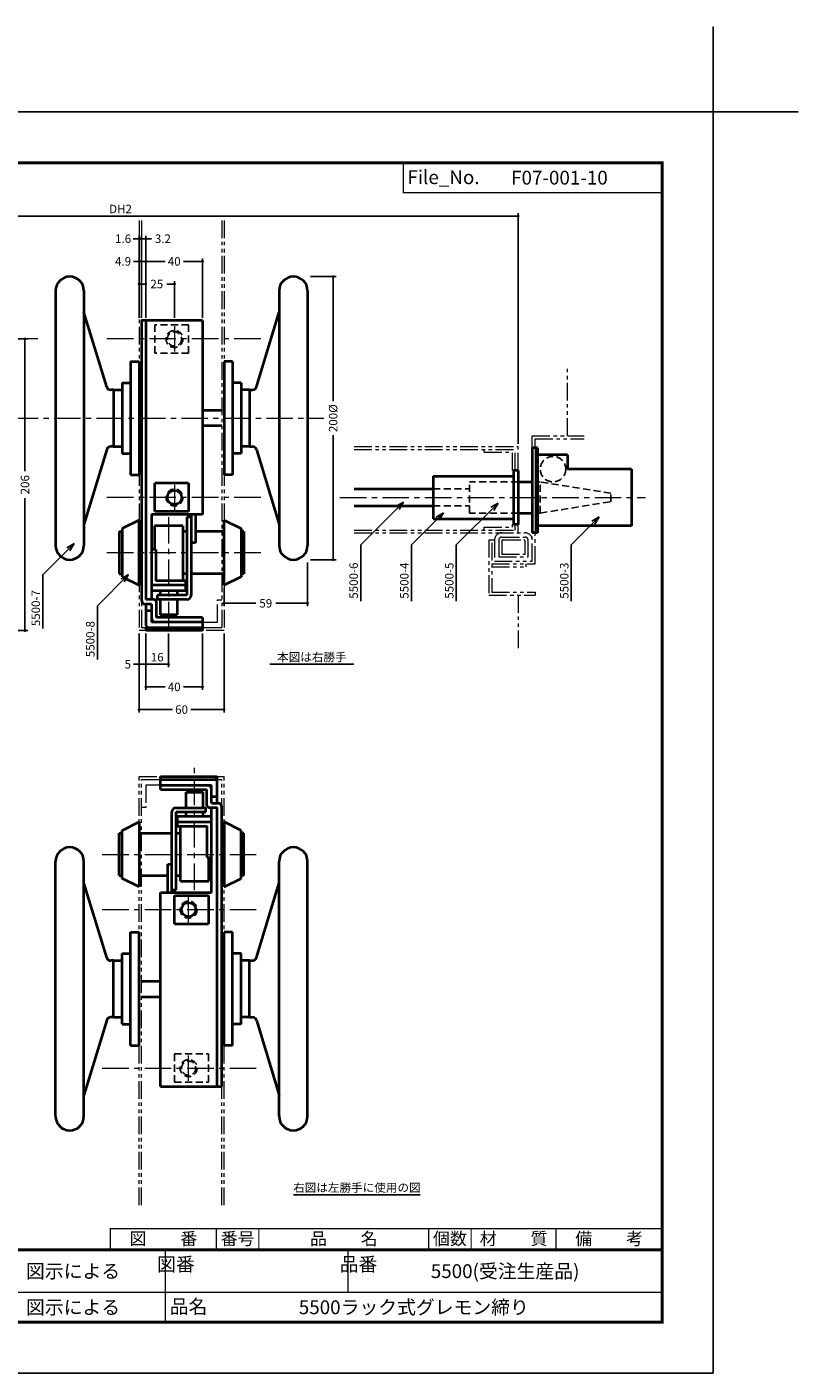
# Model space of a CAD drawing. Extents: x -60 to 1320, y -60 to 951.
# Drawn here: x 775 to 1320, y 0 to 951 of the extents above; entities that cross this region are included whole.
import ezdxf
from ezdxf.enums import TextEntityAlignment as Align

# ---------------------------------------------------------------- set-up
doc = ezdxf.new("R2010")
doc.units = 0
doc.header["$LTSCALE"] = 10
doc.header["$MEASUREMENT"] = 0
for name, pattern in [('CENTER', [2, 1.25, -0.25, 0.25, -0.25]), ('DASHED', [0.75, 0.5, -0.25]), ('PHANTOM', [2.5, 1.25, -0.25, 0.25, -0.25, 0.25, -0.25])]:
    doc.linetypes.add(name, pattern=pattern)
doc.layers.get('0').update_dxf_attribs({"linetype": 'CONTINUOUS'})
doc.layers.get('DEFPOINTS').update_dxf_attribs({"color": 252, "linetype": 'CONTINUOUS'})
for name, color, linetype, lineweight in [('CENTER', 6, 'CENTER', 5), ('HONTAI', 7, 'CONTINUOUS', 40), ('OSAMARISANKOU', 3, 'PHANTOM', 13)]:
    doc.layers.add(name, color=color, linetype=linetype, lineweight=lineweight)
for name, color, linetype in [('HONTAIFUKASIBU', 2, 'DASHED'), ('SUNPOU', 11, 'CONTINUOUS'), ('TEXT', 4, 'CONTINUOUS'), ('ZUWAKU', 5, 'CONTINUOUS')]:
    doc.layers.add(name, color=color, linetype=linetype)
doc.styles.get("Standard").update_dxf_attribs({"font": 'TXT.SHX', "bigfont": 'extfont.shx'})
doc.styles.add('TATE', font='txt.shx', dxfattribs={"bigfont": 'extfont.shx'})
doc.dimstyles.get("Standard").update_dxf_attribs({"dimtxt": 0.18, "dimasz": 0.18, "dimexe": 0.18, "dimexo": 0.0625, "dimgap": 0.09, "dimtad": 0, "dimtih": 1, "dimtoh": 1, "dimdec": 4, "dimzin": 0, "dimdsep": 46, "dimtxsty": 'STANDARD', "dimcen": 0.09, "dimadec": 0, "dimazin": 0, "dimtfac": 1, "dimtdec": 4, "dimtofl": 0, "dimtmove": 2, "dimatfit": 3, "dimfxl": 1, "dimtolj": 1, "dimtzin": 0, "dimarcsym": 0})

# ---------------------------------------------------------------- blocks, each defined once
blk = doc.blocks.new('WAKU')
for points, const_width in [([(25, 285), (408, 285), (408, 12), (25, 12)], 0.7), ([(347, 285), (408, 285), (408, 278), (347, 278)], 0.3)]:
    blk.add_lwpolyline(points, close=True, dxfattribs=dict(const_width=const_width))
for points, const_width in [([(408, 34), (278, 34), (278, 29)], 0.3), ([(303, 34), (303, 29)], 0.3), ([(313, 34), (313, 29)], 0.3), ([(353, 34), (353, 29)], 0.3), ([(363, 34), (363, 29)], 0.3), ([(383, 34), (383, 29)], 0.3), ([(408, 29), (133, 29), (133, 12)], 0.7), ([(291, 12), (291, 29)], 0.3), ([(334, 19), (334, 29)], 0.3), ([(197, 19), (408, 19)], 0.3)]:
    blk.add_lwpolyline(points, dxfattribs=dict(const_width=const_width))
at = {"layer": 'TEXT'}
for s, p in [('図\u3000\u3000番', (290.5, 30.2)), ('番号', (308, 30.2)), ('品\u3000\u3000名', (333, 30.2)), ('個数', (358, 30.2)), ('材\u3000\u3000質', (373, 30.2)), ('備\u3000\u3000考', (395.5, 30.2))]:
    blk.add_text(s, height=2.925, dxfattribs=at).set_placement(p, align=Align.CENTER)
at = {"layer": 'TEXT', "style": 'TATE'}
for s, p in [('図番', (293.4625, 24)), ('品番', (336.4625, 24))]:
    blk.add_text(s, height=3.25, dxfattribs=at).set_placement(p, align=Align.CENTER)
at = {"layer": 'TEXT'}
blk.add_text('品名', height=3.25, dxfattribs=at).set_placement((292, 14.0375))
blk = doc.blocks.new('_DOT')
at = {"color": 0, "linetype": 'ByBlock'}
blk.add_line((-0.5, 0), (-1, 0), dxfattribs=at)
at = {"color": 0, "linetype": 'ByBlock', "const_width": 0.5}
blk.add_lwpolyline([(-0.25, 0, 1), (0.25, 0, 1)], format="xyb", close=True, dxfattribs=at)
blk = doc.blocks.new('*D8')
at = {"layer": 'DEFPOINTS', "color": 0}
for p in [(973.39, 774.58), (991.51, 774.58), (973.39, 574.58)]:
    blk.add_point(p, dxfattribs=at)
at = {"layer": 'SUNPOU', "color": 0}
for p, q in [((975.39, 774.58), (993.51, 774.58)), ((991.51, 772.58), (991.51, 686.58)), ((991.51, 576.58), (991.51, 662.58)), ((975.39, 574.58), (993.51, 574.58))]:
    blk.add_line(p, q, dxfattribs=at)
at = {"layer": 'SUNPOU', "color": 0, "xscale": 2, "yscale": 2, "zscale": 2}
for p, rotation in [((991.51, 774.58), 90), ((991.51, 574.58), 270)]:
    blk.add_blockref('_DOT', p, dxfattribs=dict(at, rotation=rotation))
at = {"layer": 'SUNPOU', "color": 4, "insert": (991.51, 674.58), "char_height": 6, "attachment_point": 5, "rotation": 90}
blk.add_mtext('\\A1;200%%C', dxfattribs=at)
blk = doc.blocks.new('*D9')
at = {"layer": 'DEFPOINTS', "color": 0}
for p in [(973.39, 574.58), (914.39, 556.58), (914.39, 543.84)]:
    blk.add_point(p, dxfattribs=at)
at = {"layer": 'SUNPOU', "color": 0}
for p, q in [((973.39, 572.58), (973.39, 541.84)), ((914.39, 554.58), (914.39, 541.84)), ((916.39, 543.84), (936.89, 543.84)), ((971.39, 543.84), (950.89, 543.84))]:
    blk.add_line(p, q, dxfattribs=at)
at = {"layer": 'SUNPOU', "color": 0, "xscale": 2, "yscale": 2, "zscale": 2, "rotation": 180}
blk.add_blockref('_DOT', (914.39, 543.84), dxfattribs=at)
at = {"layer": 'SUNPOU', "color": 0, "xscale": 2, "yscale": 2, "zscale": 2}
blk.add_blockref('_DOT', (973.39, 543.84), dxfattribs=at)
at = {"layer": 'SUNPOU', "color": 4, "insert": (943.89, 543.84), "char_height": 6, "attachment_point": 5}
blk.add_mtext('\\A1;59', dxfattribs=at)
blk = doc.blocks.new('*D10')
at = {"layer": 'DEFPOINTS', "color": 0}
for p in [(854.39, 524.58), (914.39, 524.58), (914.39, 468.74)]:
    blk.add_point(p, dxfattribs=at)
at = {"layer": 'SUNPOU', "color": 0}
for p, q in [((854.39, 522.58), (854.39, 466.74)), ((914.39, 522.58), (914.39, 466.74)), ((856.39, 468.74), (877.89, 468.74)), ((912.39, 468.74), (890.89, 468.74))]:
    blk.add_line(p, q, dxfattribs=at)
at = {"layer": 'SUNPOU', "color": 0, "xscale": 2, "yscale": 2, "zscale": 2, "rotation": 180}
blk.add_blockref('_DOT', (854.39, 468.74), dxfattribs=at)
at = {"layer": 'SUNPOU', "color": 0, "xscale": 2, "yscale": 2, "zscale": 2}
blk.add_blockref('_DOT', (914.39, 468.74), dxfattribs=at)
at = {"layer": 'SUNPOU', "color": 4, "insert": (884.39, 468.74), "char_height": 6, "attachment_point": 5}
blk.add_mtext('\\A1;60', dxfattribs=at)
blk = doc.blocks.new('*D11')
at = {"layer": 'DEFPOINTS', "color": 0}
for p in [(859.19, 524.58), (899.19, 524.58), (899.19, 484.74)]:
    blk.add_point(p, dxfattribs=at)
at = {"layer": 'SUNPOU', "color": 0}
for p, q in [((859.19, 522.58), (859.19, 482.74)), ((899.19, 522.58), (899.19, 482.74)), ((861.19, 484.74), (872.69, 484.74)), ((897.19, 484.74), (885.69, 484.74))]:
    blk.add_line(p, q, dxfattribs=at)
at = {"layer": 'SUNPOU', "color": 0, "xscale": 2, "yscale": 2, "zscale": 2, "rotation": 180}
blk.add_blockref('_DOT', (859.19, 484.74), dxfattribs=at)
at = {"layer": 'SUNPOU', "color": 0, "xscale": 2, "yscale": 2, "zscale": 2}
blk.add_blockref('_DOT', (899.19, 484.74), dxfattribs=at)
at = {"layer": 'SUNPOU', "color": 4, "insert": (879.19, 484.74), "char_height": 6, "attachment_point": 5}
blk.add_mtext('\\A1;40', dxfattribs=at)
blk = doc.blocks.new('*D12')
at = {"layer": 'DEFPOINTS', "color": 0}
for p in [(859.19, 524.58), (875.19, 524.58), (875.19, 500.74)]:
    blk.add_point(p, dxfattribs=at)
at = {"layer": 'SUNPOU', "color": 0}
for p, q in [((875.19, 522.58), (875.19, 498.74)), ((861.19, 500.74), (873.19, 500.74))]:
    blk.add_line(p, q, dxfattribs=at)
at = {"layer": 'SUNPOU', "color": 0, "xscale": 2, "yscale": 2, "zscale": 2, "rotation": 180}
blk.add_blockref('_DOT', (859.19, 500.74), dxfattribs=at)
at = {"layer": 'SUNPOU', "color": 0, "xscale": 2, "yscale": 2, "zscale": 2}
blk.add_blockref('_DOT', (875.19, 500.74), dxfattribs=at)
at = {"layer": 'SUNPOU', "color": 4, "insert": (867.19, 505.74), "char_height": 6, "attachment_point": 5}
blk.add_mtext('\\A1;16', dxfattribs=at)
blk = doc.blocks.new('*D13')
at = {"layer": 'DEFPOINTS', "color": 0}
for p in [(854.39, 519.41), (859.19, 519.41), (859.19, 500.74)]:
    blk.add_point(p, dxfattribs=at)
at = {"layer": 'SUNPOU', "color": 0}
for p, q in [((854.39, 517.41), (854.39, 498.74)), ((859.19, 517.41), (859.19, 498.74)), ((852.39, 500.74), (850.39, 500.74)), ((859.19, 500.74), (854.39, 500.74)), ((861.19, 500.74), (863.19, 500.74))]:
    blk.add_line(p, q, dxfattribs=at)
at = {"layer": 'SUNPOU', "color": 0, "xscale": 2, "yscale": 2, "zscale": 2}
blk.add_blockref('_DOT', (854.39, 500.74), dxfattribs=at)
at = {"layer": 'SUNPOU', "color": 0, "xscale": 2, "yscale": 2, "zscale": 2, "rotation": 180}
blk.add_blockref('_DOT', (859.19, 500.74), dxfattribs=at)
at = {"layer": 'SUNPOU', "color": 4, "insert": (846.39, 500.74), "char_height": 6, "attachment_point": 5}
blk.add_mtext('\\A1;5', dxfattribs=at)
blk = doc.blocks.new('*D14')
at = {"layer": 'DEFPOINTS', "color": 0}
for p in [(755.31, 730.58), (773.74, 730.58), (714.31, 524.58)]:
    blk.add_point(p, dxfattribs=at)
at = {"layer": 'SUNPOU', "color": 0}
for p, q in [((757.31, 730.58), (775.74, 730.58)), ((773.74, 728.58), (773.74, 637.08)), ((773.74, 526.58), (773.74, 618.08)), ((716.31, 524.58), (775.74, 524.58))]:
    blk.add_line(p, q, dxfattribs=at)
at = {"layer": 'SUNPOU', "color": 0, "xscale": 2, "yscale": 2, "zscale": 2}
for p, rotation in [((773.74, 730.58), 90), ((773.74, 524.58), 270)]:
    blk.add_blockref('_DOT', p, dxfattribs=dict(at, rotation=rotation))
at = {"layer": 'SUNPOU', "color": 4, "insert": (773.74, 627.58), "char_height": 6, "attachment_point": 5, "rotation": 90}
blk.add_mtext('\\A1;206', dxfattribs=at)
blk = doc.blocks.new('*D18')
at = {"layer": 'DEFPOINTS', "color": 0}
for p in [(854.39, 801.38), (854.39, 745.9), (855.99, 743.58)]:
    blk.add_point(p, dxfattribs=at)
at = {"layer": 'SUNPOU', "color": 0}
for p, q in [((850.09, 801.38), (854.39, 801.38)), ((852.39, 801.38), (850.39, 801.38)), ((854.39, 747.9), (854.39, 803.38)), ((855.99, 801.38), (854.39, 801.38)), ((855.99, 801.38), (854.39, 801.38)), ((857.99, 801.38), (859.99, 801.38))]:
    blk.add_line(p, q, dxfattribs=at)
at = {"layer": 'SUNPOU', "color": 0, "xscale": 2, "yscale": 2, "zscale": 2}
blk.add_blockref('_DOT', (854.39, 801.38), dxfattribs=at)
at = {"layer": 'SUNPOU', "color": 0, "xscale": 2, "yscale": 2, "zscale": 2, "rotation": 180}
blk.add_blockref('_DOT', (855.99, 801.38), dxfattribs=at)
at = {"layer": 'SUNPOU', "color": 4, "insert": (843.09, 801.38), "char_height": 6, "attachment_point": 5}
blk.add_mtext('\\A1;1.6', dxfattribs=at)
blk = doc.blocks.new('*D19')
at = {"layer": 'DEFPOINTS', "color": 0}
for p in [(855.99, 801.38), (855.99, 743.58), (859.19, 743.58)]:
    blk.add_point(p, dxfattribs=at)
at = {"layer": 'SUNPOU', "color": 0}
for p, q in [((853.99, 801.38), (851.99, 801.38)), ((855.99, 745.58), (855.99, 803.38)), ((855.99, 801.38), (859.19, 801.38)), ((859.19, 745.58), (859.19, 803.38)), ((861.19, 801.38), (863.19, 801.38))]:
    blk.add_line(p, q, dxfattribs=at)
at = {"layer": 'SUNPOU', "color": 0, "xscale": 2, "yscale": 2, "zscale": 2}
blk.add_blockref('_DOT', (855.99, 801.38), dxfattribs=at)
at = {"layer": 'SUNPOU', "color": 0, "xscale": 2, "yscale": 2, "zscale": 2, "rotation": 180}
blk.add_blockref('_DOT', (859.19, 801.38), dxfattribs=at)
at = {"layer": 'SUNPOU', "color": 4, "insert": (871.19, 801.38), "char_height": 6, "attachment_point": 5}
blk.add_mtext('\\A1;3.2', dxfattribs=at)
blk = doc.blocks.new('*D20')
at = {"layer": 'DEFPOINTS', "color": 0}
for p in [(854.39, 785.38), (854.39, 744.01), (859.19, 743.58)]:
    blk.add_point(p, dxfattribs=at)
at = {"layer": 'SUNPOU', "color": 0}
for p, q in [((852.39, 785.38), (850.39, 785.38)), ((854.39, 746.01), (854.39, 787.38)), ((859.19, 785.38), (854.39, 785.38)), ((861.19, 785.38), (863.19, 785.38))]:
    blk.add_line(p, q, dxfattribs=at)
at = {"layer": 'SUNPOU', "color": 0, "xscale": 2, "yscale": 2, "zscale": 2}
blk.add_blockref('_DOT', (854.39, 785.38), dxfattribs=at)
at = {"layer": 'SUNPOU', "color": 0, "xscale": 2, "yscale": 2, "zscale": 2, "rotation": 180}
blk.add_blockref('_DOT', (859.19, 785.38), dxfattribs=at)
at = {"layer": 'SUNPOU', "color": 4, "insert": (843.04, 785.38), "char_height": 6, "attachment_point": 5}
blk.add_mtext('\\A1;4.9', dxfattribs=at)
blk = doc.blocks.new('*D21')
at = {"layer": 'DEFPOINTS', "color": 0}
for p in [(859.19, 785.38), (859.19, 743.58), (899.19, 743.58)]:
    blk.add_point(p, dxfattribs=at)
at = {"layer": 'SUNPOU', "color": 0}
for p, q in [((859.19, 745.58), (859.19, 787.38)), ((861.19, 785.38), (872.69, 785.38)), ((897.19, 785.38), (885.69, 785.38)), ((899.19, 745.58), (899.19, 787.38))]:
    blk.add_line(p, q, dxfattribs=at)
at = {"layer": 'SUNPOU', "color": 0, "xscale": 2, "yscale": 2, "zscale": 2, "rotation": 180}
blk.add_blockref('_DOT', (859.19, 785.38), dxfattribs=at)
at = {"layer": 'SUNPOU', "color": 0, "xscale": 2, "yscale": 2, "zscale": 2}
blk.add_blockref('_DOT', (899.19, 785.38), dxfattribs=at)
at = {"layer": 'SUNPOU', "color": 4, "insert": (879.19, 785.38), "char_height": 6, "attachment_point": 5}
blk.add_mtext('\\A1;40', dxfattribs=at)
blk = doc.blocks.new('*D22')
at = {"layer": 'DEFPOINTS', "color": 0}
for p in [(879.39, 769.38), (854.39, 743.47), (879.39, 743.47)]:
    blk.add_point(p, dxfattribs=at)
at = {"layer": 'SUNPOU', "color": 0}
for p, q in [((854.39, 745.47), (854.39, 771.38)), ((879.39, 745.47), (879.39, 771.38)), ((856.39, 769.38), (859.89, 769.38)), ((877.39, 769.38), (873.89, 769.38))]:
    blk.add_line(p, q, dxfattribs=at)
at = {"layer": 'SUNPOU', "color": 0, "xscale": 2, "yscale": 2, "zscale": 2, "rotation": 180}
blk.add_blockref('_DOT', (854.39, 769.38), dxfattribs=at)
at = {"layer": 'SUNPOU', "color": 0, "xscale": 2, "yscale": 2, "zscale": 2}
blk.add_blockref('_DOT', (879.39, 769.38), dxfattribs=at)
at = {"layer": 'SUNPOU', "color": 4, "insert": (866.89, 769.38), "char_height": 6, "attachment_point": 5}
blk.add_mtext('\\A1;25', dxfattribs=at)
blk = doc.blocks.new('*D23')
at = {"layer": 'DEFPOINTS', "color": 0}
for p in [(1122.19, 817.38), (560.31, 794.58), (1122.19, 654.58)]:
    blk.add_point(p, dxfattribs=at)
at = {"layer": 'SUNPOU', "color": 0, "lineweight": -2}
for p, q in [((1122.19, 656.58), (1122.19, 819.38)), ((562.31, 817.38), (1120.19, 817.38))]:
    blk.add_line(p, q, dxfattribs=at)
at = {"layer": 'SUNPOU', "color": 0, "lineweight": -2, "xscale": 2, "yscale": 2, "zscale": 2, "rotation": 180}
blk.add_blockref('_DOT', (560.31, 817.38), dxfattribs=at)
at = {"layer": 'SUNPOU', "color": 0, "lineweight": -2, "xscale": 2, "yscale": 2, "zscale": 2}
blk.add_blockref('_DOT', (1122.19, 817.38), dxfattribs=at)
at = {"layer": 'SUNPOU', "color": 4, "insert": (841.25, 822.38), "char_height": 6, "attachment_point": 5}
blk.add_mtext('\\A1;DH2', dxfattribs=at)

msp = doc.modelspace()

# ---------------------------------------------------------------- linework, layer by layer
at = {"layer": 'CENTER', "ltscale": 1.5}
for p, q in [((879.38734, 739.58407), (879.38734, 721.58407)), ((782.92239, 730.58407), (677.31066, 730.58407)), ((940.38734, 730.58407), (828.38734, 730.58407)), ((434.31066, 674.58407), (984.86357, 674.58407)), ((940.38734, 618.58407), (828.38734, 618.58407)), ((879.38734, 627.58407), (879.38734, 609.58407)), ((996.31024, 618.58407), (1212.22835, 618.58407)), ((875.18734, 604.75175), (875.18734, 517.17097)), ((940.38734, 579.58407), (828.38734, 579.58407)), ((893.58734, 341.24825), (893.58734, 428.82903)), ((828.38734, 366.41593), (940.38734, 366.41593)), ((889.38734, 318.41593), (889.38734, 336.41593)), ((828.38734, 327.41593), (940.38734, 327.41593)), ((889.38734, 206.41593), (889.38734, 224.41593)), ((828.38734, 215.41593), (940.38734, 215.41593))]:
    msp.add_line(p, q, dxfattribs=at)
at = {"layer": 'DEFPOINTS'}
for points in [[(1260, 891), (1320, 891), (1260, 891), (1260, 951)], [(0, 891), (1260, 891), (1260, 0), (0, 0)]]:
    msp.add_lwpolyline(points, close=True, dxfattribs=at)
at = {"layer": 'HONTAI'}
for p, q in [((795.38734, 764.58407), (795.38734, 584.58407)), ((815.38734, 764.58407), (815.38734, 584.58407)), ((953.38734, 764.58407), (953.38734, 584.58407)), ((973.38734, 764.58407), (973.38734, 584.58407)), ((831.48664, 696.71022), (815.38734, 749.58407)), ((855.98734, 743.58407), (855.98734, 546.31251)), ((899.18734, 743.58407), (855.98734, 743.58407)), ((859.18734, 743.58407), (859.18734, 546.51251)), ((899.18734, 743.58407), (899.18734, 606.58407)), ((937.28805, 696.71022), (953.38734, 749.58407)), ((848.38734, 714.58407), (854.38734, 714.58407)), ((848.38734, 714.58407), (848.38734, 634.58407)), ((854.38734, 714.58407), (854.38734, 634.58407)), ((920.38734, 714.58407), (914.38734, 714.58407)), ((914.38734, 714.58407), (914.38734, 634.58407)), ((920.38734, 714.58407), (920.38734, 634.58407)), ((836.38734, 694.58407), (834.35655, 694.58407)), ((836.38734, 694.58407), (842.38734, 694.58407)), ((836.38734, 694.58407), (836.38734, 654.58407)), ((842.38734, 699.58407), (848.38734, 699.58407)), ((842.38734, 699.58407), (842.38734, 649.58407)), ((926.38734, 699.58407), (920.38734, 699.58407)), ((926.38734, 699.58407), (926.38734, 649.58407)), ((932.38734, 694.58407), (926.38734, 694.58407)), ((932.38734, 694.58407), (934.41814, 694.58407)), ((932.38734, 694.58407), (932.38734, 654.58407)), ((912.78734, 680.08407), (899.18734, 680.08407)), ((912.78734, 669.08407), (899.18734, 669.08407)), ((831.48664, 652.45791), (815.38734, 599.58407)), ((836.38734, 654.58407), (834.35655, 654.58407)), ((836.38734, 654.58407), (842.38734, 654.58407)), ((842.38734, 649.58407), (848.38734, 649.58407)), ((926.38734, 649.58407), (920.38734, 649.58407)), ((932.38734, 654.58407), (926.38734, 654.58407)), ((932.38734, 654.58407), (934.41814, 654.58407)), ((937.28805, 652.45791), (953.38734, 599.58407)), ((1135.78898, 653.58407), (1132.18898, 653.58407)), ((1132.18898, 653.58407), (1132.18898, 593.58407)), ((1134.78898, 653.58407), (1134.78898, 593.58407)), ((1135.78898, 653.58407), (1135.78898, 593.58407)), ((1157.18898, 648.58407), (1135.78898, 648.58407)), ((1157.18898, 648.58407), (1157.18898, 638.58407)), ((1122.18898, 637.58407), (1118.98898, 637.58407)), ((1118.98898, 637.58407), (1118.98898, 599.58407)), ((1122.18898, 637.58407), (1122.18898, 599.58407)), ((1202.18898, 638.58407), (1157.18898, 638.58407)), ((1202.18898, 638.58407), (1202.18898, 598.58407)), ((848.38734, 634.58407), (854.38734, 634.58407)), ((865.38734, 608.58407), (865.38734, 628.58407)), ((889.38734, 628.58407), (865.38734, 628.58407)), ((889.38734, 628.58407), (889.38734, 608.58407)), ((920.38734, 634.58407), (914.38734, 634.58407)), ((1062.18898, 633.58407), (1062.18898, 603.58407)), ((1062.18898, 633.58407), (1118.98898, 633.58407)), ((1122.18898, 629.58407), (1132.18898, 629.58407)), ((1006.31024, 624.58407), (1062.18898, 624.58407)), ((1006.31024, 612.58407), (1062.18898, 612.58407)), ((854.38734, 602.58407), (842.38734, 596.58407)), ((854.38734, 556.58407), (854.38734, 602.58407)), ((863.18734, 606.58407), (863.18734, 546.51251)), ((899.18734, 606.58407), (863.18734, 606.58407)), ((889.38734, 608.58407), (865.38734, 608.58407)), ((888.18734, 604.58407), (888.18734, 549.58407)), ((891.18734, 604.58407), (888.18734, 604.58407)), ((891.18734, 606.58407), (891.18734, 549.58407)), ((894.18734, 606.58407), (894.18734, 586.58407)), ((914.38734, 556.58407), (914.38734, 602.58407)), ((914.38734, 602.58407), (926.38734, 596.58407)), ((914.38734, 556.58407), (914.38734, 602.58407)), ((1062.18898, 603.58407), (1118.98898, 603.58407)), ((1122.18898, 599.58407), (1118.98898, 599.58407)), ((1122.18898, 607.58407), (1132.18898, 607.58407)), ((840.38734, 594.58407), (842.38734, 594.58407)), ((840.38734, 594.58407), (840.38734, 564.58407)), ((842.38734, 596.58407), (842.38734, 562.58407)), ((865.18734, 598.58407), (865.18734, 581.79729)), ((885.18734, 598.58407), (865.18734, 598.58407)), ((885.18734, 598.58407), (885.18734, 559.58407)), ((888.18734, 594.58407), (885.18734, 594.58407)), ((914.38734, 594.58407), (894.18734, 594.58407)), ((926.38734, 596.58407), (926.38734, 562.58407)), ((928.38734, 594.58407), (926.38734, 594.58407)), ((928.38734, 594.58407), (928.38734, 564.58407)), ((1135.78898, 593.58407), (1132.18898, 593.58407)), ((1202.18898, 598.58407), (1135.78898, 598.58407)), ((866.18734, 581.79729), (863.18734, 581.79729)), ((866.18734, 581.79729), (866.18734, 559.58407)), ((894.18734, 586.58407), (891.18734, 586.58407)), ((840.38734, 564.58407), (842.38734, 564.58407)), ((842.38734, 562.58407), (854.38734, 556.58407)), ((888.18734, 564.58407), (885.18734, 564.58407)), ((914.38734, 564.58407), (891.18734, 564.58407)), ((926.38734, 562.58407), (914.38734, 556.58407)), ((928.38734, 564.58407), (926.38734, 564.58407)), ((887.18734, 556.58407), (863.18734, 556.58407)), ((887.18734, 552.58407), (863.18734, 552.58407)), ((887.18734, 559.58407), (866.18734, 559.58407)), ((869.18734, 552.58407), (869.18734, 549.58407)), ((881.18734, 552.58407), (881.18734, 549.58407)), ((887.18734, 559.58407), (887.18734, 552.58407)), ((863.18734, 543.31251), (858.98734, 543.31251)), ((864.68734, 546.51251), (859.18734, 546.51251)), ((859.18734, 543.31251), (859.18734, 528.58407)), ((863.18734, 543.31251), (863.18734, 530.58407)), ((866.68734, 533.78407), (866.68734, 544.51251)), ((867.18734, 549.58407), (867.18734, 546.58407)), ((888.18734, 549.58407), (867.18734, 549.58407)), ((888.18734, 546.58407), (867.18734, 546.58407)), ((869.18734, 546.58407), (869.18734, 535.58407)), ((881.18734, 546.58407), (881.18734, 535.58407)), ((863.18734, 538.58407), (859.18734, 538.58407)), ((899.18734, 533.78407), (866.68734, 533.78407)), ((881.18734, 535.58407), (869.18734, 535.58407)), ((899.18734, 533.78407), (899.18734, 530.58407)), ((859.18734, 526.58407), (859.18734, 524.58407)), ((899.18734, 526.58407), (859.18734, 526.58407)), ((899.18734, 524.58407), (859.18734, 524.58407)), ((899.18734, 530.58407), (863.18734, 530.58407)), ((899.18734, 530.58407), (866.48734, 530.58407)), ((899.18734, 530.58407), (899.18734, 524.58407)), ((869.58734, 421.41593), (909.58734, 421.41593)), ((869.58734, 415.41593), (869.58734, 421.41593)), ((869.58734, 419.41593), (909.58734, 419.41593)), ((909.58734, 419.41593), (909.58734, 421.41593)), ((869.58734, 415.41593), (905.58734, 415.41593)), ((869.58734, 415.41593), (902.28734, 415.41593)), ((869.58734, 412.21593), (869.58734, 415.41593)), ((869.58734, 412.21593), (902.08734, 412.21593)), ((887.58734, 410.41593), (899.58734, 410.41593)), ((887.58734, 399.41593), (887.58734, 410.41593)), ((899.58734, 399.41593), (899.58734, 410.41593)), ((902.08734, 412.21593), (902.08734, 401.48749)), ((905.58734, 402.68749), (905.58734, 415.41593)), ((909.58734, 402.68749), (909.58734, 417.41593)), ((904.08734, 399.48749), (909.58734, 399.48749)), ((905.58734, 407.41593), (909.58734, 407.41593)), ((905.58734, 402.68749), (909.78734, 402.68749)), ((905.58734, 339.41593), (905.58734, 399.48749)), ((909.58734, 202.41593), (909.58734, 399.48749)), ((912.78734, 202.41593), (912.78734, 399.68749)), ((877.58734, 339.41593), (877.58734, 396.41593)), ((880.58734, 399.41593), (901.58734, 399.41593)), ((880.58734, 396.41593), (901.58734, 396.41593)), ((880.58734, 341.41593), (880.58734, 396.41593)), ((881.58734, 393.41593), (905.58734, 393.41593)), ((881.58734, 386.41593), (881.58734, 393.41593)), ((887.58734, 393.41593), (887.58734, 396.41593)), ((899.58734, 393.41593), (899.58734, 396.41593)), ((901.58734, 396.41593), (901.58734, 399.41593)), ((840.38734, 351.41593), (840.38734, 381.41593)), ((840.38734, 381.41593), (842.38734, 381.41593)), ((842.38734, 383.41593), (854.38734, 389.41593)), ((842.38734, 349.41593), (842.38734, 383.41593)), ((854.38734, 389.41593), (854.38734, 343.41593)), ((854.38734, 389.41593), (854.38734, 343.41593)), ((854.38734, 381.41593), (877.58734, 381.41593)), ((880.58734, 381.41593), (883.58734, 381.41593)), ((881.58734, 389.41593), (905.58734, 389.41593)), ((881.58734, 386.41593), (902.58734, 386.41593)), ((883.58734, 347.41593), (883.58734, 386.41593)), ((902.58734, 364.20271), (902.58734, 386.41593)), ((926.38734, 383.41593), (914.38734, 389.41593)), ((914.38734, 389.41593), (914.38734, 343.41593)), ((926.38734, 349.41593), (926.38734, 383.41593)), ((928.38734, 381.41593), (926.38734, 381.41593)), ((928.38734, 351.41593), (928.38734, 381.41593)), ((795.38734, 181.41593), (795.38734, 361.41593)), ((815.38734, 181.41593), (815.38734, 361.41593)), ((902.58734, 364.20271), (905.58734, 364.20271)), ((903.58734, 347.41593), (903.58734, 364.20271)), ((953.38734, 181.41593), (953.38734, 361.41593)), ((973.38734, 181.41593), (973.38734, 361.41593)), ((874.58734, 359.41593), (877.58734, 359.41593)), ((874.58734, 339.41593), (874.58734, 359.41593)), ((831.48664, 293.54209), (815.38734, 346.41593)), ((840.38734, 351.41593), (842.38734, 351.41593)), ((854.38734, 343.41593), (842.38734, 349.41593)), ((854.38734, 351.41593), (874.58734, 351.41593)), ((880.58734, 351.41593), (883.58734, 351.41593)), ((883.58734, 347.41593), (903.58734, 347.41593)), ((914.38734, 343.41593), (926.38734, 349.41593)), ((928.38734, 351.41593), (926.38734, 351.41593)), ((937.28805, 293.54209), (953.38734, 346.41593)), ((869.58734, 202.41593), (869.58734, 339.41593)), ((869.58734, 339.41593), (905.58734, 339.41593)), ((877.58734, 341.41593), (880.58734, 341.41593)), ((879.38734, 337.41593), (903.38734, 337.41593)), ((879.38734, 317.41593), (879.38734, 337.41593)), ((903.38734, 337.41593), (903.38734, 317.41593)), ((879.38734, 317.41593), (903.38734, 317.41593)), ((848.38734, 231.41593), (848.38734, 311.41593)), ((848.38734, 311.41593), (854.38734, 311.41593)), ((854.38734, 231.41593), (854.38734, 311.41593)), ((914.38734, 231.41593), (914.38734, 311.41593)), ((920.38734, 311.41593), (914.38734, 311.41593)), ((920.38734, 231.41593), (920.38734, 311.41593)), ((842.38734, 246.41593), (842.38734, 296.41593)), ((842.38734, 296.41593), (848.38734, 296.41593)), ((926.38734, 296.41593), (920.38734, 296.41593)), ((926.38734, 246.41593), (926.38734, 296.41593)), ((836.38734, 291.41593), (834.35655, 291.41593)), ((836.38734, 291.41593), (842.38734, 291.41593)), ((836.38734, 251.41593), (836.38734, 291.41593)), ((932.38734, 291.41593), (926.38734, 291.41593)), ((932.38734, 251.41593), (932.38734, 291.41593)), ((932.38734, 291.41593), (934.41814, 291.41593)), ((855.98734, 276.91593), (869.58734, 276.91593)), ((855.98734, 265.91593), (869.58734, 265.91593)), ((831.48664, 249.28978), (815.38734, 196.41593)), ((836.38734, 251.41593), (834.35655, 251.41593)), ((836.38734, 251.41593), (842.38734, 251.41593)), ((932.38734, 251.41593), (926.38734, 251.41593)), ((932.38734, 251.41593), (934.41814, 251.41593)), ((937.28805, 249.28978), (953.38734, 196.41593)), ((842.38734, 246.41593), (848.38734, 246.41593)), ((926.38734, 246.41593), (920.38734, 246.41593)), ((848.38734, 231.41593), (854.38734, 231.41593)), ((920.38734, 231.41593), (914.38734, 231.41593)), ((869.58734, 202.41593), (912.78734, 202.41593))]:
    msp.add_line(p, q, dxfattribs=at)
for centre in [(879.38734, 618.58407), (889.38734, 327.41593)]:
    msp.add_circle(centre, 5, dxfattribs=at)
for centre, radius, start, end in [((805.38734, 764.58407), 10, 0, 180), ((963.38734, 764.58407), 10, 0, 180), ((834.35655, 697.58407), 3, 196.93470717, 270), ((934.41814, 697.58407), 3, 270, 343.06529283), ((834.35655, 651.58407), 3, 90, 163.06529283), ((934.41814, 651.58407), 3, 16.93470717, 90), ((805.38734, 584.58407), 10, 180, 0), ((963.38734, 584.58407), 10, 180, 0), ((858.98734, 546.31251), 3, 180, 270), ((864.68734, 544.51251), 2, 0, 90), ((888.18734, 549.58407), 3, 270, 0), ((866.18734, 533.58407), 3, 180, 270), ((861.18734, 528.58407), 2, 180, 270), ((907.58734, 417.41593), 2, 0, 90), ((902.58734, 412.41593), 3, 0, 90), ((904.08734, 401.48749), 2, 180, 270), ((909.78734, 399.68749), 3, 0, 90), ((880.58734, 396.41593), 3, 90, 180), ((805.38734, 361.41593), 10, 0, 180), ((963.38734, 361.41593), 10, 0, 180), ((834.35655, 294.41593), 3, 196.93470717, 270), ((934.41814, 294.41593), 3, 270, 343.06529283), ((834.35655, 248.41593), 3, 90, 163.06529283), ((934.41814, 248.41593), 3, 16.93470717, 90), ((805.38734, 181.41593), 10, 180, 0), ((963.38734, 181.41593), 10, 180, 0)]:
    msp.add_arc(centre, radius, start, end, dxfattribs=at)
at = {"layer": 'HONTAIFUKASIBU'}
for p, q in [((865.38734, 720.58407), (865.38734, 740.58407)), ((889.38734, 740.58407), (865.38734, 740.58407)), ((889.38734, 740.58407), (889.38734, 720.58407)), ((889.38734, 720.58407), (865.38734, 720.58407)), ((1122.18898, 629.58407), (1087.78898, 629.58407)), ((1087.78898, 607.58407), (1087.78898, 629.58407)), ((1135.78898, 629.58407), (1137.78898, 629.58407)), ((1137.78898, 607.58407), (1137.78898, 629.58407)), ((1187.78898, 621.58407), (1137.78898, 629.58407)), ((1062.18898, 624.58407), (1087.78898, 624.58407)), ((1187.78898, 615.58407), (1187.78898, 621.58407)), ((1062.18898, 612.58407), (1087.78898, 612.58407)), ((1137.78898, 607.58407), (1187.78898, 615.58407)), ((1122.18898, 607.58407), (1087.78898, 607.58407)), ((1135.78898, 607.58407), (1137.78898, 607.58407)), ((879.38734, 225.41593), (903.38734, 225.41593)), ((879.38734, 205.41593), (879.38734, 225.41593)), ((903.38734, 225.41593), (903.38734, 205.41593)), ((879.38734, 205.41593), (903.38734, 205.41593))]:
    msp.add_line(p, q, dxfattribs=at)
for centre, radius in [((879.38734, 730.58407), 6), ((879.38734, 730.58407), 5), ((1146.84239, 638.58407), 9), ((879.38734, 618.58407), 6), ((889.38734, 327.41593), 6), ((889.38734, 215.41593), 6), ((889.38734, 215.41593), 5)]:
    msp.add_circle(centre, radius, dxfattribs=at)
at = {"layer": 'OSAMARISANKOU'}
for p, q in [((854.38734, 814.21588), (854.38734, 524.58407)), ((855.98734, 814.21588), (855.98734, 526.58407)), ((912.78734, 814.21588), (912.78734, 526.58407)), ((914.38734, 814.21588), (914.38734, 524.58407)), ((1157.18898, 662.02892), (1157.18898, 711.70236)), ((1132.18898, 653.58407), (1132.18898, 662.02892)), ((1132.18898, 662.02892), (1168.91584, 662.02892)), ((1134.18898, 653.58407), (1134.18898, 660.02892)), ((1134.18898, 660.02892), (1168.91584, 660.02892)), ((1006.31024, 654.58407), (1122.18898, 654.58407)), ((1006.31024, 652.58407), (1120.18898, 652.58407)), ((1098.18898, 650.58407), (1098.18898, 652.58407)), ((1098.18898, 650.58407), (1118.18898, 650.58407)), ((1118.18898, 637.58407), (1118.18898, 650.58407)), ((1120.18898, 637.58407), (1120.18898, 652.58407)), ((1122.18898, 637.58407), (1122.18898, 654.58407)), ((1122.18898, 637.58407), (1118.18898, 637.58407)), ((1122.18898, 599.58407), (1118.18898, 599.58407)), ((1118.18898, 597.58407), (1118.18898, 599.58407)), ((1120.18898, 595.58407), (1120.18898, 599.58407)), ((1122.18898, 593.58407), (1122.18898, 599.58407)), ((1006.31024, 595.58407), (1120.18898, 595.58407)), ((1006.31024, 593.58407), (1127.18898, 593.58407)), ((1098.18898, 595.58407), (1098.18898, 597.58407)), ((1098.18898, 597.58407), (1118.18898, 597.58407)), ((1110.57599, 590.58407), (1127.18898, 590.58407)), ((1132.18898, 573.58407), (1132.18898, 593.58407)), ((1134.18898, 571.58407), (1134.18898, 593.58407)), ((1101.57599, 588.57709), (1105.57599, 588.57709)), ((1101.57599, 588.57709), (1101.57599, 549.58407)), ((1103.57599, 586.57709), (1103.57599, 551.58407)), ((1105.57599, 588.57709), (1105.57599, 573.58407)), ((1108.57599, 588.58407), (1108.57599, 576.58407)), ((1110.57599, 587.58407), (1110.57599, 578.58407)), ((1111.57599, 588.58407), (1126.18898, 588.58407)), ((1127.18898, 578.58407), (1127.18898, 587.58407)), ((1129.18898, 576.58407), (1129.18898, 588.58407)), ((1103.57599, 571.58407), (1134.18898, 571.58407)), ((1105.57599, 573.58407), (1132.18898, 573.58407)), ((1108.57599, 576.58407), (1129.18898, 576.58407)), ((1110.57599, 578.58407), (1127.18898, 578.58407)), ((1127.74839, 571.58407), (1127.74839, 569.58407)), ((1103.57599, 569.58407), (1127.74839, 569.58407)), ((1103.57599, 551.58407), (1134.18898, 551.58407)), ((1134.18898, 551.58407), (1134.18898, 549.58407)), ((909.7165, 546.35032), (912.78734, 546.35032)), ((909.7165, 530.58407), (909.7165, 546.35032)), ((1101.57599, 549.58407), (1134.18898, 549.58407)), ((1122.18898, 549.58407), (1122.18898, 512.03241)), ((914.38734, 524.58407), (854.38734, 524.58407)), ((912.78734, 526.58407), (855.98734, 526.58407)), ((899.18734, 530.58407), (909.7165, 530.58407)), ((854.38734, 118.71471), (854.38734, 421.41593)), ((854.38734, 421.41593), (914.38734, 421.41593)), ((855.98734, 118.71471), (855.98734, 419.41593)), ((855.98734, 419.41593), (912.78734, 419.41593)), ((912.78734, 118.71471), (912.78734, 419.41593)), ((914.38734, 118.71471), (914.38734, 421.41593)), ((869.58734, 415.41593), (859.05819, 415.41593)), ((859.05819, 415.41593), (859.05819, 399.64968)), ((859.05819, 399.64968), (855.98734, 399.64968))]:
    msp.add_line(p, q, dxfattribs=at)
for centre, radius, start, end in [((1110.57599, 588.58407), 5, 90, 180), ((1110.57599, 588.58407), 2, 90, 180), ((1127.18898, 588.58407), 5, 360, 90), ((1127.18898, 588.58407), 2, 360, 90), ((1111.57599, 587.58407), 1, 90, 180), ((1126.18898, 587.58407), 1, 360, 90)]:
    msp.add_arc(centre, radius, start, end, dxfattribs=at)
at = {"layer": 'SUNPOU'}
for p, q in [((1010.97534, 585.16503), (1040.44887, 614.63856)), ((1041.15598, 615.34567), (1035.95983, 612.34567)), ((1041.15598, 615.34567), (1038.15598, 610.14952)), ((1078.53022, 585.16503), (1108.00375, 614.63856)), ((1108.00375, 614.63856), (1102.8076, 611.63856)), ((1108.00375, 614.63856), (1105.00375, 609.44241)), ((1046.76335, 585.16503), (1069.37529, 607.77698)), ((1069.37529, 607.77698), (1064.17914, 604.77698)), ((1069.37529, 607.77698), (1066.37529, 602.58083)), ((1159.75693, 585.16503), (1179.43085, 604.83896)), ((1179.43085, 604.83896), (1174.2347, 601.83896)), ((1179.43085, 604.83896), (1176.43085, 599.6428)), ((786.38014, 563.91056), (808.43405, 585.96447)), ((808.43405, 585.96447), (803.2379, 582.96447)), ((808.43405, 585.96447), (805.43405, 580.76831)), ((1010.97534, 585.16503), (1010.97534, 545.32477)), ((1046.76335, 585.16503), (1046.76335, 545.32477)), ((1078.53022, 585.16503), (1078.53022, 545.32477)), ((1159.75693, 585.16503), (1159.75693, 545.32477)), ((786.38014, 563.91056), (786.38014, 525.9088)), ((824.8959, 542.02769), (846.9498, 564.0816)), ((846.9498, 564.0816), (841.75365, 561.0816)), ((846.9498, 564.0816), (843.9498, 558.88545)), ((824.8959, 542.02769), (824.8959, 504.02594)), ((1006.10243, 500.81349), (946.73393, 500.81349)), ((963.49316, 126.00733), (1053.05903, 126.00733))]:
    msp.add_line(p, q, dxfattribs=at)

# ---------------------------------------------------------------- block references
at = {"layer": 'ZUWAKU', "xscale": 3, "yscale": 3, "zscale": 3}
msp.add_blockref('WAKU', (0, 0), dxfattribs=at)

# ---------------------------------------------------------------- texts
at = {"layer": 'TEXT'}
for s, p in [('File_No.', (1044, 839.95)), ('F07-001-10', (1117.26455, 839.625))]:
    msp.add_text(s, height=9.75, dxfattribs=at).set_placement(p)
for s, p in [('5500-6', (1008.97534, 547.04817)), ('5500-4', (1044.76335, 547.04817)), ('5500-5', (1076.53022, 547.04817)), ('5500-3', (1157.75693, 547.04817)), ('5500-7', (784.38014, 527.63221)), ('5500-8', (822.8959, 505.74934))]:
    msp.add_text(s, height=6, rotation=90, dxfattribs=at).set_placement(p)
for s, height, p in [('本図は右勝手', 6, (976.41818, 502.81349)), ('右図は左勝手に使用の図', 6, (1008.2761, 128.00733)), ('図示による', 9.75, (807.75, 67.125)), ('5500(受注生産品)', 9.75, (1113, 67.125)), ('図示による', 9.75, (807.75, 41.625)), ('5500ラック式グレモン締り', 9.75, (1048.5, 41.625))]:
    msp.add_text(s, height=height, dxfattribs=at).set_placement(p, align=Align.CENTER)

# ---------------------------------------------------------------- dimensions: what is measured, and where the dimension line sits
at = {"layer": 'SUNPOU'}
for base, p1, p2, angle, text, override, picture, middle in [((1122.18898, 817.38374), (560.31066, 794.58407), (1122.18898, 654.58407), 180, 'DH2', {"dimscale": 2, "dimtxt": 3, "dimasz": 1, "dimexe": 1, "dimexo": 1, "dimgap": 1, "dimtad": 1, "dimtih": 0, "dimtoh": 0, "dimzin": 8, "dimblk1": 'DOT', "dimblk2": 'DOT', "dimsah": 1, "dimcen": 0.5, "dimse1": 1, "dimclrt": 4, "dimtix": 1, "dimtofl": 1, "dimtmove": 1}, '*D23', (841.24982, 822.38374)), ((991.51214, 774.58407), (973.38734, 574.58407), (973.38734, 774.58407), 90, '200%%C', {"dimscale": 2, "dimtxt": 3, "dimasz": 1, "dimexe": 1, "dimexo": 1, "dimgap": 1, "dimtih": 0, "dimtoh": 0, "dimzin": 8, "dimblk1": 'DOT', "dimblk2": 'DOT', "dimsah": 1, "dimcen": 0.5, "dimclrt": 4, "dimtix": 1, "dimtofl": 1, "dimtmove": 0}, '*D8', (991.51214, 674.58407))]:
    dim = msp.add_linear_dim(base=base, p1=p1, p2=p2, angle=angle, text=text, dimstyle='STANDARD', override=override, dxfattribs=at)
    dim.commit()
    dim.dimension.update_dxf_attribs({"geometry": picture, "text_midpoint": middle})
for base, p1, p2, override, picture, middle in [((854.38734, 801.38374), (855.98734, 743.58407), (854.38734, 745.89838), {"dimscale": 2, "dimtxt": 3, "dimasz": 1, "dimexe": 1, "dimexo": 1, "dimgap": 1, "dimtih": 0, "dimtoh": 0, "dimzin": 8, "dimblk1": 'DOT', "dimblk2": 'DOT', "dimsah": 1, "dimcen": 0.5, "dimse1": 1, "dimclrt": 4, "dimtix": 1, "dimtofl": 1, "dimtmove": 1}, '*D18', (843.08997, 801.38374)), ((855.98734, 801.38374), (859.18734, 743.58407), (855.98734, 743.58407), {"dimscale": 2, "dimtxt": 3, "dimasz": 1, "dimexe": 1, "dimexo": 1, "dimgap": 1, "dimtih": 0, "dimtoh": 0, "dimzin": 8, "dimblk1": 'DOT', "dimblk2": 'DOT', "dimsah": 1, "dimcen": 0.5, "dimclrt": 4, "dimtix": 1, "dimtofl": 1, "dimtmove": 0}, '*D19', (871.18734, 801.38374))]:
    dim = msp.add_linear_dim(base=base, p1=p1, p2=p2, angle=180, dimstyle='STANDARD', override=override, dxfattribs=at)
    dim.commit()
    dim.dimension.update_dxf_attribs({"geometry": picture, "text_midpoint": middle, "dimtype": 160})
for base, p1, p2, text, override, picture, middle in [((854.38734, 785.38374), (859.18734, 743.58407), (854.38734, 744.01097), '4.9', {"dimscale": 2, "dimtxt": 3, "dimasz": 1, "dimexe": 1, "dimexo": 1, "dimgap": 1, "dimtih": 0, "dimtoh": 0, "dimzin": 8, "dimblk1": 'DOT', "dimblk2": 'DOT', "dimsah": 1, "dimcen": 0.5, "dimse1": 1, "dimclrt": 4, "dimtix": 1, "dimtofl": 1, "dimtmove": 1}, '*D20', (843.04033, 785.38374)), ((859.18734, 500.73715), (854.38734, 519.40853), (859.18734, 519.40853), '5', {"dimscale": 2, "dimtxt": 3, "dimasz": 1, "dimexe": 1, "dimexo": 1, "dimgap": 1, "dimtih": 0, "dimtoh": 0, "dimzin": 8, "dimblk1": 'DOT', "dimblk2": 'DOT', "dimsah": 1, "dimcen": 0.5, "dimclrt": 4, "dimtix": 1, "dimtofl": 1, "dimtmove": 0}, '*D13', (846.38734, 500.73715))]:
    dim = msp.add_linear_dim(base=base, p1=p1, p2=p2, angle=180, text=text, dimstyle='STANDARD', override=override, dxfattribs=at)
    dim.commit()
    dim.dimension.update_dxf_attribs({"geometry": picture, "text_midpoint": middle, "dimtype": 160})
for base, p1, p2, angle, override, picture, middle in [((859.18734, 785.38374), (899.18734, 743.58407), (859.18734, 743.58407), 180, {"dimscale": 2, "dimtxt": 3, "dimasz": 1, "dimexe": 1, "dimexo": 1, "dimgap": 1, "dimtih": 0, "dimtoh": 0, "dimzin": 8, "dimblk1": 'DOT', "dimblk2": 'DOT', "dimsah": 1, "dimcen": 0.5, "dimclrt": 4, "dimtix": 1, "dimtofl": 1, "dimtmove": 0}, '*D21', (879.18734, 785.38374)), ((879.38734, 769.38374), (854.38734, 743.47171), (879.38734, 743.47171), 180, {"dimscale": 2, "dimtxt": 3, "dimasz": 1, "dimexe": 1, "dimexo": 1, "dimgap": 1, "dimtih": 0, "dimtoh": 0, "dimzin": 8, "dimblk1": 'DOT', "dimblk2": 'DOT', "dimsah": 1, "dimcen": 0.5, "dimclrt": 4, "dimtix": 1, "dimtofl": 1, "dimtmove": 0}, '*D22', (866.88734, 769.38374)), ((773.7426, 730.58407), (714.31066, 524.58407), (755.31066, 730.58407), 90, {"dimscale": 2, "dimtxt": 3, "dimasz": 1, "dimexe": 1, "dimexo": 1, "dimgap": 1, "dimtih": 0, "dimtoh": 0, "dimzin": 8, "dimblk1": 'DOT', "dimblk2": 'DOT', "dimsah": 1, "dimcen": 0.5, "dimclrt": 4, "dimtix": 1, "dimtofl": 1, "dimtmove": 0}, '*D14', (773.7426, 627.58407)), ((914.38734, 543.84331), (973.38734, 574.58407), (914.38734, 556.58407), 180, {"dimscale": 2, "dimtxt": 3, "dimasz": 1, "dimexe": 1, "dimexo": 1, "dimgap": 1, "dimtih": 0, "dimtoh": 0, "dimzin": 8, "dimblk1": 'DOT', "dimblk2": 'DOT', "dimsah": 1, "dimcen": 0.5, "dimclrt": 4, "dimtix": 1, "dimtofl": 1, "dimtmove": 0}, '*D9', (943.88734, 543.84331)), ((914.38734, 468.73715), (854.38734, 524.58407), (914.38734, 524.58407), 180, {"dimscale": 2, "dimtxt": 3, "dimasz": 1, "dimexe": 1, "dimexo": 1, "dimgap": 1, "dimtih": 0, "dimtoh": 0, "dimzin": 8, "dimblk1": 'DOT', "dimblk2": 'DOT', "dimsah": 1, "dimcen": 0.5, "dimclrt": 4, "dimtix": 1, "dimtofl": 1, "dimtmove": 0}, '*D10', (884.38734, 468.73715)), ((899.18734, 484.73715), (859.18734, 524.58407), (899.18734, 524.58407), 180, {"dimscale": 2, "dimtxt": 3, "dimasz": 1, "dimexe": 1, "dimexo": 1, "dimgap": 1, "dimtih": 0, "dimtoh": 0, "dimzin": 8, "dimblk1": 'DOT', "dimblk2": 'DOT', "dimsah": 1, "dimcen": 0.5, "dimclrt": 4, "dimtix": 1, "dimtofl": 1, "dimtmove": 0}, '*D11', (879.18734, 484.73715)), ((875.18734, 500.73715), (859.18734, 524.58407), (875.18734, 524.58407), 180, {"dimscale": 2, "dimtxt": 3, "dimasz": 1, "dimexe": 1, "dimexo": 1, "dimgap": 1, "dimtad": 1, "dimtih": 0, "dimtoh": 0, "dimzin": 8, "dimblk1": 'DOT', "dimblk2": 'DOT', "dimsah": 1, "dimcen": 0.5, "dimse1": 1, "dimclrt": 4, "dimtix": 1, "dimtofl": 1, "dimtmove": 1}, '*D12', (867.18734, 505.73715))]:
    dim = msp.add_linear_dim(base=base, p1=p1, p2=p2, angle=angle, dimstyle='STANDARD', override=override, dxfattribs=at)
    dim.commit()
    dim.dimension.update_dxf_attribs({"geometry": picture, "text_midpoint": middle})

doc.saveas('drawing.dxf')
